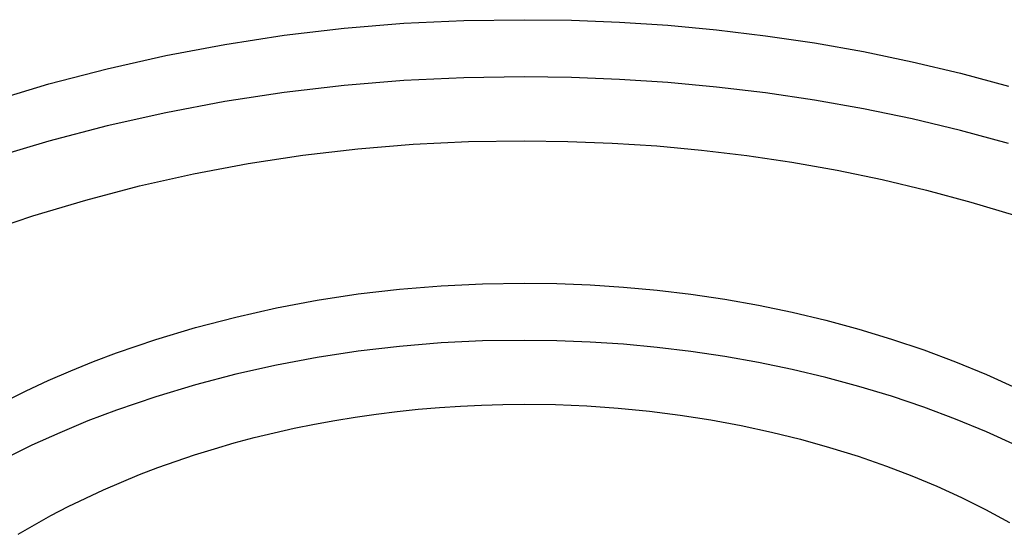
# Model space of a CAD drawing. Units: millimetres. Extents: x -706 to 706, y -1464 to 1463.
# Drawn here: x 527 to 550, y 977 to 989 of the extents above; entities that cross this region are included whole.
import ezdxf

# ---------------------------------------------------------------- set-up
doc = ezdxf.new("R2010")
doc.units = ezdxf.units.MM
doc.header["$MEASUREMENT"] = 0

msp = doc.modelspace()

# ---------------------------------------------------------------- linework, layer by layer
for p, q in [((534.796, 988.716), (536.189, 988.831)), ((536.189, 988.831), (537.585, 988.897)), ((537.585, 988.897), (538.982, 988.915)), ((538.982, 988.915), (540.086, 988.901)), ((540.086, 988.901), (541.201, 988.858)), ((541.201, 988.858), (542.326, 988.784)), ((542.326, 988.784), (543.459, 988.679)), ((532.026, 988.341), (533.407, 988.552)), ((533.407, 988.552), (534.796, 988.716)), ((543.459, 988.679), (544.595, 988.543)), ((544.595, 988.543), (545.734, 988.374)), ((530.652, 988.081), (532.026, 988.341)), ((545.734, 988.374), (546.871, 988.173)), ((529.288, 987.775), (530.652, 988.081)), ((546.871, 988.173), (548.004, 987.938)), ((548.004, 987.938), (549.129, 987.67)), ((527.936, 987.421), (529.288, 987.775)), ((549.129, 987.67), (550.243, 987.369)), ((526.597, 987.02), (527.936, 987.421)), ((534.796, 987.382), (533.407, 987.219)), ((536.189, 987.497), (534.796, 987.382)), ((537.585, 987.564), (536.189, 987.497)), ((538.982, 987.582), (537.585, 987.564)), ((540.086, 987.568), (538.982, 987.582)), ((541.201, 987.524), (540.086, 987.568)), ((542.326, 987.451), (541.201, 987.524)), ((543.459, 987.346), (542.326, 987.451)), ((533.407, 987.219), (532.026, 987.008)), ((544.595, 987.21), (543.459, 987.346)), ((545.734, 987.041), (544.595, 987.21)), ((532.026, 987.008), (530.652, 986.748)), ((546.871, 986.84), (545.734, 987.041)), ((530.652, 986.748), (529.288, 986.442)), ((548.004, 986.605), (546.871, 986.84)), ((549.129, 986.337), (548.004, 986.605)), ((529.288, 986.442), (527.936, 986.088)), ((550.243, 986.036), (549.129, 986.337)), ((527.936, 986.088), (526.597, 985.687)), ((535.12, 985.913), (536.405, 986.019)), ((536.405, 986.019), (537.693, 986.081)), ((537.693, 986.081), (538.982, 986.097)), ((538.982, 986.097), (540, 986.084)), ((540, 986.084), (541.029, 986.044)), ((541.029, 986.044), (542.067, 985.976)), ((532.566, 985.567), (533.84, 985.762)), ((533.84, 985.762), (535.12, 985.913)), ((542.067, 985.976), (543.111, 985.88)), ((543.111, 985.88), (544.16, 985.754)), ((531.299, 985.328), (532.566, 985.567)), ((544.16, 985.754), (545.21, 985.598)), ((545.21, 985.598), (546.259, 985.412)), ((530.041, 985.045), (531.299, 985.328)), ((546.259, 985.412), (547.304, 985.196)), ((547.304, 985.196), (548.341, 984.949)), ((528.793, 984.719), (530.041, 985.045)), ((548.341, 984.949), (549.369, 984.671)), ((527.558, 984.349), (528.793, 984.719)), ((549.369, 984.671), (550.384, 984.363)), ((526.337, 983.937), (527.558, 984.349)), ((538.016, 982.771), (538.982, 982.783)), ((538.982, 982.783), (539.745, 982.773)), ((535.128, 982.532), (536.088, 982.645)), ((536.088, 982.645), (537.051, 982.725)), ((537.051, 982.725), (538.016, 982.771)), ((539.745, 982.773), (540.516, 982.743)), ((540.516, 982.743), (541.294, 982.692)), ((541.294, 982.692), (542.077, 982.62)), ((542.077, 982.62), (542.863, 982.526)), ((533.223, 982.207), (534.173, 982.386)), ((534.173, 982.386), (535.128, 982.532)), ((542.863, 982.526), (543.65, 982.409)), ((543.65, 982.409), (544.436, 982.27)), ((532.28, 981.995), (533.223, 982.207)), ((544.436, 982.27), (545.219, 982.108)), ((545.219, 982.108), (545.997, 981.922)), ((531.346, 981.75), (532.28, 981.995)), ((545.997, 981.922), (546.768, 981.714)), ((530.42, 981.473), (531.346, 981.75)), ((546.768, 981.714), (547.528, 981.483)), ((529.504, 981.164), (530.42, 981.473)), ((538.016, 981.439), (537.051, 981.393)), ((538.982, 981.452), (538.016, 981.439)), ((539.745, 981.442), (538.982, 981.452)), ((540.516, 981.412), (539.745, 981.442)), ((541.294, 981.361), (540.516, 981.412)), ((547.528, 981.483), (548.277, 981.23)), ((535.128, 981.201), (534.173, 981.054)), ((536.088, 981.313), (535.128, 981.201)), ((537.051, 981.393), (536.088, 981.313)), ((542.077, 981.288), (541.294, 981.361)), ((542.863, 981.194), (542.077, 981.288)), ((543.65, 981.078), (542.863, 981.194)), ((548.277, 981.23), (549.012, 980.955)), ((528.443, 980.747), (528.971, 980.962)), ((528.971, 980.962), (529.504, 981.164)), ((534.173, 981.054), (533.223, 980.875)), ((544.436, 980.938), (543.65, 981.078)), ((549.012, 980.955), (549.73, 980.658)), ((527.92, 980.518), (528.443, 980.747)), ((533.223, 980.875), (532.28, 980.663)), ((545.219, 980.776), (544.436, 980.938)), ((545.997, 980.591), (545.219, 980.776)), ((527.403, 980.277), (527.92, 980.518)), ((532.28, 980.663), (531.346, 980.418)), ((546.768, 980.383), (545.997, 980.591)), ((549.73, 980.658), (550.43, 980.34)), ((526.894, 980.022), (527.403, 980.277)), ((531.346, 980.418), (530.42, 980.141)), ((547.528, 980.152), (546.768, 980.383)), ((530.42, 980.141), (529.504, 979.832)), ((548.277, 979.898), (547.528, 980.152)), ((529.504, 979.832), (528.842, 979.579)), ((536.03, 979.799), (536.521, 979.851)), ((536.521, 979.851), (537.012, 979.892)), ((537.012, 979.892), (537.504, 979.925)), ((537.504, 979.925), (537.996, 979.948)), ((537.996, 979.948), (538.489, 979.962)), ((538.489, 979.962), (538.982, 979.967)), ((538.982, 979.967), (539.713, 979.957)), ((539.713, 979.957), (540.443, 979.926)), ((540.443, 979.926), (541.171, 979.875)), ((541.171, 979.875), (541.898, 979.804)), ((549.012, 979.623), (548.277, 979.898)), ((528.842, 979.579), (528.187, 979.305)), ((534.108, 979.505), (534.58, 979.591)), ((534.58, 979.591), (535.053, 979.669)), ((535.053, 979.669), (535.541, 979.739)), ((535.541, 979.739), (536.03, 979.799)), ((541.898, 979.804), (542.612, 979.713)), ((542.612, 979.713), (543.322, 979.602)), ((543.322, 979.602), (544.03, 979.471)), ((549.73, 979.326), (549.012, 979.623)), ((533.17, 979.304), (533.638, 979.409)), ((533.638, 979.409), (534.108, 979.505)), ((544.03, 979.471), (544.733, 979.319)), ((528.187, 979.305), (527.54, 979.011)), ((532.241, 979.066), (532.704, 979.19)), ((532.704, 979.19), (533.17, 979.304)), ((544.733, 979.319), (545.41, 979.151)), ((545.41, 979.151), (546.082, 978.963)), ((550.43, 979.008), (549.73, 979.326)), ((527.54, 979.011), (526.905, 978.696)), ((531.323, 978.789), (531.781, 978.932)), ((531.781, 978.932), (532.241, 979.066)), ((546.082, 978.963), (546.748, 978.755)), ((530.892, 978.645), (531.323, 978.789)), ((546.748, 978.755), (547.407, 978.525)), ((530.041, 978.328), (530.465, 978.491)), ((530.465, 978.491), (530.892, 978.645)), ((547.407, 978.525), (547.995, 978.3)), ((529.621, 978.156), (530.041, 978.328)), ((547.995, 978.3), (548.576, 978.057)), ((528.792, 977.784), (529.204, 977.975)), ((529.204, 977.975), (529.621, 978.156)), ((548.576, 978.057), (549.149, 977.796)), ((528.385, 977.584), (528.792, 977.784)), ((549.149, 977.796), (549.712, 977.516)), ((527.982, 977.374), (528.385, 977.584)), ((549.712, 977.516), (550.27, 977.216)), ((527.599, 977.161), (527.982, 977.374)), ((527.221, 976.94), (527.599, 977.161))]:
    msp.add_line(p, q)

doc.saveas('drawing.dxf')
